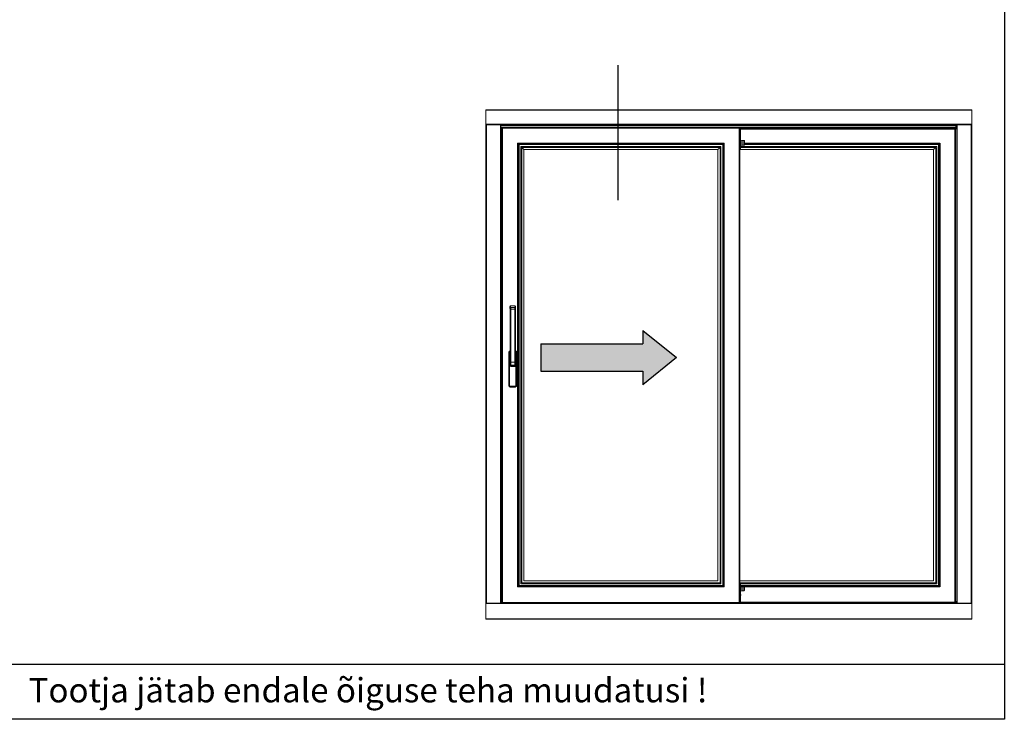
# Model space of a CAD drawing. Units: millimetres. Extents: x 363 to 3543, y 889 to 1765.
# Drawn here: x 1570 to 1715, y 1346 to 1449 of the extents above; entities that cross this region are included whole.
import ezdxf

# ---------------------------------------------------------------- set-up
doc = ezdxf.new("R2010")
doc.units = ezdxf.units.MM

msp = doc.modelspace()

# ---------------------------------------------------------------- hatches: boundary and pattern name
h = msp.add_hatch(color=7)
h.dxf.hatch_style = 1
h.paths.add_polyline_path([(1661.25, 1395.4), (1666.25, 1399.4), (1661.25, 1403.4), (1661.25, 1401.4), (1646.25, 1401.4), (1646.25, 1397.4), (1661.25, 1397.4)])

# ---------------------------------------------------------------- linework, layer by layer
for p, q in [((1714.51, 1756.83), (1714.51, 1346.14)), ((1657.58, 1442.46), (1657.58, 1422.58)), ((1661.25, 1403.4), (1661.25, 1401.4)), ((1661.25, 1403.4), (1666.25, 1399.4)), ((1646.25, 1401.4), (1646.25, 1397.4)), ((1646.25, 1401.4), (1661.25, 1401.4)), ((1666.25, 1399.4), (1661.25, 1395.4)), ((1646.25, 1397.4), (1661.25, 1397.4)), ((1661.25, 1397.4), (1661.25, 1395.4)), ((1567.18, 1354.27), (1714.51, 1354.27)), ((1714.51, 1346.14), (1428.08, 1346.14))]:
    msp.add_line(p, q)
at = {"linetype": 'Continuous', "lineweight": 0}
for p, q in [((1638.16, 1433.67), (1638.16, 1435.87)), ((1709.7, 1435.87), (1638.16, 1435.87)), ((1709.7, 1435.8), (1638.16, 1435.8)), ((1709.7, 1435.87), (1709.7, 1433.67)), ((1709.7, 1433.74), (1638.16, 1433.74)), ((1638.16, 1433.67), (1638.16, 1363.25)), ((1638.16, 1433.67), (1640.37, 1433.67)), ((1638.23, 1433.67), (1638.23, 1363.25)), ((1640.3, 1433.67), (1640.3, 1363.25)), ((1640.37, 1433.67), (1640.37, 1363.25)), ((1707.5, 1433.67), (1640.37, 1433.67)), ((1640.37, 1433.58), (1707.36, 1433.58)), ((1707.36, 1433.33), (1640.37, 1433.33)), ((1672.04, 1433.25), (1640.37, 1433.25)), ((1640.37, 1433.21), (1640.54, 1433.21)), ((1640.37, 1433.18), (1640.54, 1433.18)), ((1640.37, 1433.11), (1640.54, 1433.11)), ((1640.47, 1363.98), (1640.47, 1433.11)), ((1640.54, 1433.25), (1640.54, 1363.25)), ((1675.54, 1433.25), (1640.54, 1433.25)), ((1640.61, 1433.18), (1640.61, 1363.32)), ((1675.47, 1433.18), (1640.61, 1433.18)), ((1672.04, 1433.28), (1672.04, 1433.25)), ((1672.04, 1433.28), (1675.54, 1433.28)), ((1672.04, 1433.28), (1675.54, 1433.28)), ((1672.04, 1433.25), (1675.54, 1433.25)), ((1675.47, 1363.32), (1675.47, 1433.18)), ((1675.54, 1433.28), (1675.54, 1433.25)), ((1675.54, 1363.25), (1675.54, 1433.25)), ((1675.54, 1433.25), (1675.65, 1433.25)), ((1707.36, 1433.25), (1675.54, 1433.25)), ((1675.65, 1433.25), (1675.65, 1430.1)), ((1675.68, 1433.21), (1675.68, 1430.13)), ((1675.68, 1433.21), (1707.36, 1433.21)), ((1675.68, 1433.18), (1707.36, 1433.18)), ((1707.36, 1433), (1675.68, 1433)), ((1707.32, 1363.49), (1707.32, 1433)), ((1707.36, 1433), (1707.36, 1433.67)), ((1707.5, 1433.67), (1707.5, 1363.25)), ((1707.5, 1433.67), (1709.7, 1433.67)), ((1707.57, 1433.67), (1707.57, 1363.25)), ((1709.63, 1433.67), (1709.63, 1363.25)), ((1709.7, 1433.67), (1709.7, 1363.25)), ((1675.71, 1431.39), (1675.71, 1430.62)), ((1675.89, 1431.36), (1675.71, 1431.39)), ((1675.89, 1430.66), (1675.89, 1431.36)), ((1675.89, 1430.66), (1675.89, 1431.36)), ((1676.17, 1431.36), (1675.89, 1431.36)), ((1676.17, 1430.66), (1676.17, 1431.36)), ((1676.24, 1430.73), (1676.24, 1431.29)), ((1642.83, 1365.62), (1642.83, 1430.95)), ((1642.83, 1430.95), (1673.25, 1430.95)), ((1642.9, 1365.69), (1642.9, 1430.88)), ((1642.9, 1430.88), (1673.18, 1430.88)), ((1642.93, 1365.72), (1642.93, 1430.85)), ((1642.93, 1430.85), (1642.97, 1430.81)), ((1642.93, 1430.85), (1673.15, 1430.85)), ((1642.97, 1365.76), (1642.97, 1430.81)), ((1642.97, 1430.81), (1673.11, 1430.81)), ((1643.04, 1365.83), (1643.04, 1430.74)), ((1643.04, 1430.74), (1673.04, 1430.74)), ((1643.32, 1430.47), (1643.32, 1366.1)), ((1672.77, 1430.47), (1643.32, 1430.47)), ((1643.45, 1430.34), (1643.45, 1366.23)), ((1643.45, 1430.34), (1643.76, 1430.03)), ((1672.64, 1430.34), (1643.45, 1430.34)), ((1643.76, 1366.54), (1643.76, 1430.03)), ((1643.76, 1366.55), (1643.76, 1430.03)), ((1643.76, 1430.03), (1672.32, 1430.03)), ((1643.76, 1430.03), (1672.32, 1430.03)), ((1672.64, 1430.34), (1672.32, 1430.03)), ((1672.32, 1430.03), (1672.32, 1366.55)), ((1672.32, 1430.03), (1672.32, 1366.54)), ((1672.64, 1366.23), (1672.64, 1430.34)), ((1672.77, 1366.1), (1672.77, 1430.47)), ((1673.04, 1430.74), (1673.04, 1365.83)), ((1673.15, 1430.85), (1673.11, 1430.81)), ((1673.11, 1430.81), (1673.11, 1365.76)), ((1673.15, 1430.85), (1673.15, 1365.72)), ((1673.18, 1430.88), (1673.18, 1365.69)), ((1673.25, 1430.95), (1673.25, 1365.62)), ((1675.68, 1430.45), (1675.54, 1430.45)), ((1675.65, 1430.1), (1675.54, 1430.1)), ((1675.54, 1430.03), (1704.1, 1430.03)), ((1675.54, 1430.03), (1704.1, 1430.03)), ((1704.55, 1430.47), (1675.68, 1430.47)), ((1704.42, 1430.34), (1675.68, 1430.34)), ((1675.89, 1430.66), (1675.71, 1430.62)), ((1676.17, 1430.66), (1675.89, 1430.66)), ((1676.24, 1430.81), (1704.89, 1430.81)), ((1676.24, 1430.74), (1704.82, 1430.74)), ((1704.42, 1430.34), (1704.1, 1430.03)), ((1704.1, 1430.03), (1704.1, 1366.55)), ((1704.1, 1430.03), (1704.1, 1366.54)), ((1704.42, 1366.23), (1704.42, 1430.34)), ((1704.55, 1366.1), (1704.55, 1430.47)), ((1704.82, 1430.74), (1704.82, 1365.83)), ((1704.89, 1430.81), (1704.89, 1365.76)), ((1641.71, 1406.66), (1641.71, 1406.93)), ((1641.71, 1406.66), (1641.71, 1406.93)), ((1641.71, 1406.93), (1641.74, 1406.72)), ((1641.71, 1406.93), (1641.71, 1406.93)), ((1641.71, 1406.66), (1641.71, 1406.66)), ((1641.71, 1406.65), (1641.72, 1406.58)), ((1641.72, 1406.58), (1641.72, 1406.58)), ((1641.72, 1406.58), (1641.72, 1406.57)), ((1641.72, 1406.57), (1641.72, 1406.56)), ((1641.72, 1406.56), (1641.72, 1406.55)), ((1641.72, 1406.55), (1641.73, 1406.53)), ((1641.73, 1406.53), (1641.73, 1406.52)), ((1641.73, 1406.52), (1641.73, 1406.5)), ((1641.73, 1406.5), (1641.73, 1406.48)), ((1641.73, 1406.48), (1641.73, 1406.46)), ((1641.75, 1406.52), (1642.48, 1406.52)), ((1641.75, 1406.52), (1641.75, 1398.71)), ((1642.45, 1407), (1641.78, 1407)), ((1641.78, 1407), (1641.78, 1406.99)), ((1641.78, 1406.99), (1641.81, 1406.79)), ((1642.45, 1406.99), (1641.78, 1406.99)), ((1641.81, 1406.79), (1642.42, 1406.79)), ((1641.82, 1406.52), (1641.82, 1398.71)), ((1642.41, 1398.71), (1642.41, 1406.52)), ((1642.42, 1406.79), (1642.45, 1406.99)), ((1642.45, 1406.99), (1642.45, 1407)), ((1642.48, 1398.71), (1642.48, 1406.52)), ((1642.49, 1406.72), (1642.52, 1406.93)), ((1642.51, 1406.58), (1642.52, 1406.65)), ((1642.51, 1406.57), (1642.51, 1406.58)), ((1642.51, 1406.58), (1642.51, 1406.58)), ((1642.51, 1406.56), (1642.51, 1406.57)), ((1642.51, 1406.55), (1642.51, 1406.56)), ((1642.51, 1406.53), (1642.51, 1406.55)), ((1642.51, 1406.52), (1642.51, 1406.53)), ((1642.51, 1406.5), (1642.51, 1406.52)), ((1642.51, 1406.48), (1642.51, 1406.5)), ((1642.51, 1406.46), (1642.51, 1406.48)), ((1642.52, 1406.93), (1642.52, 1406.93)), ((1642.52, 1406.93), (1642.52, 1406.66)), ((1642.52, 1406.93), (1642.52, 1406.66)), ((1642.52, 1406.66), (1642.52, 1406.66)), ((1641.73, 1406.46), (1641.73, 1406.44)), ((1641.73, 1406.44), (1641.73, 1406.41)), ((1641.73, 1406.41), (1641.73, 1406.39)), ((1641.73, 1406.39), (1641.73, 1406.36)), ((1641.73, 1406.36), (1641.73, 1406.33)), ((1641.73, 1406.33), (1641.73, 1406.3)), ((1641.73, 1406.3), (1641.73, 1406.27)), ((1641.73, 1406.27), (1641.73, 1406.24)), ((1641.73, 1406.24), (1641.73, 1406.21)), ((1641.73, 1406.21), (1641.73, 1406.17)), ((1641.73, 1406.17), (1641.73, 1406.14)), ((1641.73, 1406.14), (1641.73, 1406.11)), ((1641.73, 1406.11), (1641.73, 1399.54)), ((1641.73, 1406.08), (1641.73, 1406.08)), ((1641.73, 1406.08), (1641.73, 1399.54)), ((1642.5, 1406.44), (1642.51, 1406.46)), ((1642.5, 1406.41), (1642.5, 1406.44)), ((1642.5, 1406.39), (1642.5, 1406.41)), ((1642.5, 1406.36), (1642.5, 1406.39)), ((1642.5, 1406.33), (1642.5, 1406.36)), ((1642.5, 1406.3), (1642.5, 1406.33)), ((1642.5, 1406.27), (1642.5, 1406.3)), ((1642.5, 1406.24), (1642.5, 1406.27)), ((1642.5, 1406.21), (1642.5, 1406.24)), ((1642.5, 1406.17), (1642.5, 1406.21)), ((1642.5, 1406.14), (1642.5, 1406.17)), ((1642.5, 1406.11), (1642.5, 1406.14)), ((1642.5, 1406.08), (1642.5, 1406.11)), ((1642.5, 1406.08), (1642.5, 1406.08)), ((1642.5, 1399.54), (1642.5, 1406.08)), ((1642.5, 1399.53), (1642.5, 1406.08)), ((1641.53, 1400.17), (1641.53, 1395.27)), ((1641.65, 1400.17), (1641.53, 1400.17)), ((1641.65, 1400.17), (1641.65, 1395.27)), ((1641.73, 1399.5), (1641.73, 1399.47)), ((1641.73, 1399.47), (1641.73, 1399.44)), ((1641.73, 1399.44), (1641.73, 1399.41)), ((1641.73, 1399.41), (1641.73, 1399.38)), ((1641.73, 1399.38), (1641.73, 1399.36)), ((1641.73, 1399.36), (1641.73, 1399.33)), ((1641.73, 1399.33), (1641.73, 1399.31)), ((1641.73, 1399.31), (1641.73, 1399.28)), ((1641.73, 1399.28), (1641.73, 1399.26)), ((1641.73, 1399.26), (1641.73, 1399.24)), ((1641.73, 1399.24), (1641.73, 1399.22)), ((1641.73, 1399.54), (1641.73, 1399.5)), ((1641.73, 1399.54), (1641.73, 1399.54)), ((1642.5, 1399.54), (1642.5, 1399.54)), ((1642.5, 1399.49), (1642.5, 1399.53)), ((1642.5, 1399.46), (1642.5, 1399.49)), ((1642.5, 1399.43), (1642.5, 1399.46)), ((1642.5, 1399.39), (1642.5, 1399.43)), ((1642.5, 1399.36), (1642.5, 1399.39)), ((1642.5, 1399.33), (1642.5, 1399.36)), ((1642.5, 1399.31), (1642.5, 1399.33)), ((1642.5, 1399.28), (1642.5, 1399.31)), ((1642.5, 1399.26), (1642.5, 1399.28)), ((1642.5, 1399.24), (1642.5, 1399.26)), ((1642.5, 1399.21), (1642.5, 1399.24)), ((1642.58, 1395.27), (1642.58, 1400.17)), ((1642.58, 1400.17), (1642.7, 1400.17)), ((1642.7, 1395.27), (1642.7, 1400.17)), ((1641.67, 1398.96), (1641.67, 1398.23)), ((1641.67, 1398.24), (1641.67, 1398.95)), ((1641.68, 1398.95), (1641.67, 1398.95)), ((1641.68, 1398.24), (1641.67, 1398.24)), ((1641.72, 1399.05), (1641.68, 1398.96)), ((1641.68, 1398.96), (1641.68, 1398.23)), ((1641.74, 1398.36), (1641.68, 1398.23)), ((1641.72, 1399.07), (1641.69, 1398.99)), ((1641.72, 1399.11), (1641.72, 1399.1)), ((1641.72, 1399.1), (1641.72, 1399.1)), ((1641.72, 1399.1), (1641.72, 1399.09)), ((1641.72, 1399.09), (1641.72, 1399.09)), ((1641.72, 1399.09), (1641.72, 1399.09)), ((1641.72, 1399.09), (1641.72, 1399.08)), ((1641.72, 1399.08), (1641.72, 1399.08)), ((1641.72, 1399.08), (1641.72, 1399.08)), ((1641.72, 1399.08), (1641.72, 1399.08)), ((1641.72, 1399.08), (1641.72, 1399.07)), ((1641.72, 1399.07), (1641.72, 1399.07)), ((1641.72, 1399.07), (1641.72, 1399.07)), ((1641.72, 1399.07), (1641.72, 1399.07)), ((1641.72, 1399.07), (1641.72, 1399.07)), ((1641.73, 1399.22), (1641.73, 1399.2)), ((1641.73, 1399.2), (1641.73, 1399.19)), ((1641.73, 1399.19), (1641.73, 1399.17)), ((1641.73, 1399.17), (1641.73, 1399.15)), ((1641.73, 1399.15), (1641.73, 1399.14)), ((1641.73, 1399.14), (1641.73, 1399.13)), ((1641.73, 1399.13), (1641.73, 1399.12)), ((1641.73, 1399.12), (1641.72, 1399.11)), ((1641.75, 1398.71), (1642.48, 1398.71)), ((1641.81, 1398.29), (1641.75, 1398.16)), ((1642.49, 1398.16), (1641.75, 1398.16)), ((1641.81, 1398.29), (1642.43, 1398.29)), ((1641.83, 1398.1), (1641.83, 1398.08)), ((1642.4, 1398.1), (1641.83, 1398.1)), ((1641.83, 1398.08), (1642.41, 1398.08)), ((1642.4, 1398.08), (1641.83, 1398.08)), ((1642.4, 1398.1), (1642.4, 1398.08)), ((1642.49, 1398.16), (1642.43, 1398.29)), ((1642.51, 1399.2), (1642.5, 1399.21)), ((1642.55, 1398.23), (1642.5, 1398.36)), ((1642.51, 1399.18), (1642.51, 1399.2)), ((1642.51, 1399.16), (1642.51, 1399.18)), ((1642.51, 1399.15), (1642.51, 1399.16)), ((1642.51, 1399.13), (1642.51, 1399.15)), ((1642.51, 1399.12), (1642.51, 1399.13)), ((1642.51, 1399.11), (1642.51, 1399.12)), ((1642.51, 1399.1), (1642.51, 1399.11)), ((1642.51, 1399.09), (1642.51, 1399.1)), ((1642.51, 1399.1), (1642.51, 1399.1)), ((1642.51, 1399.08), (1642.51, 1399.09)), ((1642.51, 1399.09), (1642.51, 1399.09)), ((1642.51, 1399.09), (1642.51, 1399.09)), ((1642.51, 1399.07), (1642.51, 1399.08)), ((1642.51, 1399.08), (1642.51, 1399.08)), ((1642.51, 1399.08), (1642.51, 1399.08)), ((1642.51, 1399.08), (1642.51, 1399.08)), ((1642.55, 1398.99), (1642.51, 1399.07)), ((1642.51, 1399.07), (1642.51, 1399.07)), ((1642.51, 1399.07), (1642.51, 1399.07)), ((1642.51, 1399.07), (1642.51, 1399.07)), ((1642.51, 1399.07), (1642.51, 1399.07)), ((1642.51, 1399.07), (1642.51, 1399.07)), ((1642.51, 1399.07), (1642.51, 1399.07)), ((1642.51, 1399.07), (1642.51, 1399.07)), ((1642.55, 1398.96), (1642.52, 1399.05)), ((1642.55, 1398.96), (1642.55, 1398.23)), ((1642.55, 1398.95), (1642.56, 1398.95)), ((1642.55, 1398.24), (1642.56, 1398.24)), ((1642.56, 1398.95), (1642.56, 1398.24)), ((1642.57, 1398.23), (1642.57, 1398.96)), ((1641.65, 1395.27), (1641.53, 1395.27)), ((1641.74, 1395.18), (1641.74, 1395.06)), ((1641.74, 1395.18), (1642.49, 1395.18)), ((1641.74, 1395.06), (1642.49, 1395.06)), ((1642.49, 1395.18), (1642.49, 1395.06)), ((1642.58, 1395.27), (1642.7, 1395.27)), ((1643.32, 1366.1), (1672.77, 1366.1)), ((1643.45, 1366.23), (1672.64, 1366.23)), ((1672.32, 1366.55), (1643.76, 1366.55)), ((1672.32, 1366.54), (1643.76, 1366.54)), ((1704.1, 1366.55), (1675.54, 1366.55)), ((1704.1, 1366.54), (1675.54, 1366.54)), ((1675.54, 1366.23), (1704.42, 1366.23)), ((1675.65, 1366.19), (1675.54, 1366.19)), ((1675.54, 1366.1), (1704.55, 1366.1)), ((1675.65, 1366.19), (1675.65, 1363.52)), ((1675.68, 1366.15), (1675.68, 1363.32)), ((1673.25, 1365.62), (1642.83, 1365.62)), ((1673.18, 1365.69), (1642.9, 1365.69)), ((1673.15, 1365.72), (1642.93, 1365.72)), ((1673.11, 1365.76), (1642.97, 1365.76)), ((1673.04, 1365.83), (1643.04, 1365.83)), ((1675.68, 1365.84), (1675.54, 1365.84)), ((1704.82, 1365.83), (1675.54, 1365.83)), ((1704.89, 1365.76), (1675.54, 1365.76)), ((1675.69, 1364.52), (1675.68, 1364.52)), ((1675.69, 1364.35), (1675.69, 1364.52)), ((1675.71, 1365.8), (1675.89, 1365.77)), ((1675.71, 1365.8), (1675.71, 1365.03)), ((1675.71, 1365.03), (1675.89, 1365.07)), ((1675.89, 1365.77), (1675.89, 1365.07)), ((1676.17, 1365.77), (1675.89, 1365.77)), ((1675.89, 1365.07), (1675.89, 1365.77)), ((1676.17, 1365.07), (1675.89, 1365.07)), ((1676.17, 1365.07), (1676.17, 1365.77)), ((1676.24, 1365.14), (1676.24, 1365.7)), ((1638.16, 1363.25), (1640.37, 1363.25)), ((1638.16, 1363.21), (1638.16, 1363.22)), ((1638.18, 1363.22), (1638.16, 1363.22)), ((1638.16, 1363.21), (1638.16, 1360.94)), ((1638.16, 1363.21), (1638.19, 1363.21)), ((1638.16, 1363.18), (1709.7, 1363.18)), ((1638.18, 1363.21), (1638.18, 1363.25)), ((1640.34, 1363.21), (1638.19, 1363.21)), ((1638.25, 1363.21), (1638.25, 1363.25)), ((1640.28, 1363.21), (1640.28, 1363.25)), ((1640.34, 1363.21), (1707.52, 1363.21)), ((1640.35, 1363.21), (1640.35, 1363.25)), ((1640.37, 1363.22), (1640.35, 1363.22)), ((1640.37, 1363.98), (1640.54, 1363.98)), ((1640.37, 1363.98), (1640.54, 1363.98)), ((1640.37, 1363.21), (1640.37, 1363.25)), ((1640.47, 1363.98), (1640.47, 1363.21)), ((1640.54, 1363.25), (1675.54, 1363.25)), ((1640.61, 1363.32), (1675.47, 1363.32)), ((1640.67, 1363.25), (1640.67, 1363.21)), ((1640.69, 1363.25), (1640.69, 1363.21)), ((1640.82, 1363.25), (1640.82, 1363.21)), ((1675.65, 1363.52), (1675.54, 1363.52)), ((1675.54, 1363.21), (1675.54, 1363.25)), ((1675.58, 1363.21), (1675.68, 1363.32)), ((1675.61, 1363.25), (1707.5, 1363.25)), ((1675.66, 1363.3), (1707.5, 1363.3)), ((1675.69, 1364.35), (1675.68, 1364.35)), ((1675.68, 1363.39), (1707.5, 1363.39)), ((1707.32, 1363.49), (1707.5, 1363.49)), ((1707.5, 1363.25), (1707.5, 1363.21)), ((1707.5, 1363.25), (1709.7, 1363.25)), ((1707.51, 1363.22), (1707.5, 1363.22)), ((1707.51, 1363.21), (1707.51, 1363.25)), ((1709.68, 1363.21), (1707.52, 1363.21)), ((1707.58, 1363.21), (1707.58, 1363.25)), ((1709.61, 1363.21), (1709.61, 1363.25)), ((1709.68, 1363.21), (1709.68, 1363.25)), ((1709.7, 1363.22), (1709.68, 1363.22)), ((1709.68, 1363.21), (1709.7, 1363.21)), ((1709.7, 1363.21), (1709.7, 1363.22)), ((1709.7, 1363.21), (1709.7, 1360.94)), ((1638.16, 1360.94), (1709.7, 1360.94)), ((1638.16, 1360.94), (1638.16, 1360.87)), ((1638.16, 1360.9), (1709.7, 1360.9)), ((1638.16, 1360.87), (1709.7, 1360.87)), ((1709.7, 1360.94), (1709.7, 1360.87))]:
    msp.add_line(p, q, dxfattribs=at)
at = {"linetype": 'Continuous'}
for p, q in [((1707.25, 1363.39), (1707.25, 1433)), ((1707.32, 1363.39), (1707.32, 1433)), ((1676.24, 1430.95), (1705.03, 1430.95)), ((1676.24, 1430.88), (1704.96, 1430.88)), ((1676.24, 1430.85), (1704.93, 1430.85)), ((1704.93, 1430.85), (1704.89, 1430.81)), ((1704.93, 1430.85), (1704.93, 1365.72)), ((1704.96, 1430.88), (1704.96, 1365.69)), ((1705.03, 1430.95), (1705.03, 1365.62)), ((1704.93, 1365.72), (1675.54, 1365.72)), ((1704.96, 1365.69), (1675.54, 1365.69)), ((1705.03, 1365.62), (1675.54, 1365.62))]:
    msp.add_line(p, q, dxfattribs=at)
at = {"linetype": 'Continuous', "lineweight": 0}
for centre, radius, start, end in [((1675.65, 1433.21), 0.035, 0, 90), ((1675.72, 1431.42), 0.035, 180, 260), ((1676.17, 1431.29), 0.07, 0, 90), ((1675.65, 1430.13), 0.035, 270, 0), ((1675.72, 1430.59), 0.035, 100, 180), ((1676.17, 1430.73), 0.07, 270, 0), ((1641.74, 1400.17), 0.21, 91.6408, 180), ((1641.74, 1400.17), 0.0875, 93.9418, 180), ((1642.49, 1400.17), 0.21, 0, 88.3592), ((1642.49, 1400.17), 0.0875, 0, 86.0581), ((1641.83, 1398.96), 0.158, 130.8366, 180), ((1641.83, 1398.95), 0.158, 138.9883, 180), ((1641.83, 1398.24), 0.158, 180, 270), ((1641.83, 1398.23), 0.158, 180, 270), ((1641.83, 1398.24), 0.145, 206.2056, 270), ((1642.4, 1398.24), 0.158, 270, 0), ((1642.4, 1398.24), 0.145, 270, 333.7944), ((1642.41, 1398.23), 0.158, 270, 0), ((1642.41, 1398.96), 0.158, 0, 49.163), ((1642.4, 1398.95), 0.158, 0, 41.0117), ((1641.74, 1395.27), 0.21, 180, 270), ((1641.74, 1395.27), 0.0875, 180, 270), ((1642.49, 1395.27), 0.21, 270, 0), ((1642.49, 1395.27), 0.0875, 270, 0), ((1675.65, 1366.15), 0.035, 0, 90), ((1675.72, 1365.83), 0.035, 196, 260), ((1675.72, 1365), 0.035, 100, 180), ((1676.17, 1365.7), 0.07, 0, 90), ((1676.17, 1365.14), 0.07, 270, 0)]:
    msp.add_arc(centre, radius, start, end, dxfattribs=at)
for points, start_tangent, end_tangent in [([(1640.54, 1433.25), (1640.55, 1433.24), (1640.55, 1433.24), (1640.56, 1433.23), (1640.56, 1433.23), (1640.56, 1433.22), (1640.57, 1433.22), (1640.57, 1433.22), (1640.58, 1433.21), (1640.58, 1433.21), (1640.58, 1433.21), (1640.59, 1433.2), (1640.59, 1433.2), (1640.6, 1433.19), (1640.6, 1433.19), (1640.6, 1433.18), (1640.61, 1433.18), (1640.61, 1433.18)], (0.707107, -0.707107), (0.707107, -0.707107)), ([(1675.54, 1433.25), (1675.54, 1433.24), (1675.53, 1433.24), (1675.53, 1433.23), (1675.52, 1433.23), (1675.52, 1433.22), (1675.52, 1433.22), (1675.51, 1433.22), (1675.51, 1433.21), (1675.51, 1433.21), (1675.5, 1433.21), (1675.5, 1433.2), (1675.49, 1433.2), (1675.49, 1433.19), (1675.48, 1433.19), (1675.48, 1433.18), (1675.48, 1433.18), (1675.47, 1433.18)], (-0.707107, -0.707107), (-0.707107, -0.707107)), ([(1642.9, 1430.88), (1642.9, 1430.89), (1642.9, 1430.89), (1642.89, 1430.9), (1642.89, 1430.9), (1642.88, 1430.91), (1642.88, 1430.91), (1642.88, 1430.91), (1642.87, 1430.92), (1642.87, 1430.92), (1642.86, 1430.92), (1642.86, 1430.93), (1642.86, 1430.93), (1642.85, 1430.94), (1642.85, 1430.94), (1642.84, 1430.95), (1642.84, 1430.95), (1642.83, 1430.95)], (-0.707107, 0.707107), (-0.707107, 0.707107)), ([(1642.93, 1430.85), (1642.93, 1430.86), (1642.92, 1430.87), (1642.92, 1430.87), (1642.91, 1430.87), (1642.91, 1430.88), (1642.9, 1430.88)], (-0.707107, 0.707107), (-0.707107, 0.707107)), ([(1642.97, 1430.81), (1642.98, 1430.81), (1642.98, 1430.8), (1642.99, 1430.8), (1642.99, 1430.8), (1643, 1430.79), (1643.01, 1430.78), (1643.02, 1430.77), (1643.02, 1430.76), (1643.03, 1430.75), (1643.04, 1430.74)], (0.707107, -0.707107), (0.709537, -0.704668)), ([(1643.45, 1430.34), (1643.44, 1430.34), (1643.44, 1430.35), (1643.43, 1430.36), (1643.42, 1430.37), (1643.41, 1430.38), (1643.4, 1430.39), (1643.39, 1430.4), (1643.38, 1430.41), (1643.37, 1430.42), (1643.36, 1430.43), (1643.35, 1430.44), (1643.34, 1430.45), (1643.33, 1430.46), (1643.32, 1430.47)], (-0.707107, 0.707107), (-0.707107, 0.707107)), ([(1672.64, 1430.34), (1672.64, 1430.34), (1672.65, 1430.35), (1672.66, 1430.36), (1672.66, 1430.37), (1672.67, 1430.38), (1672.68, 1430.39), (1672.69, 1430.4), (1672.7, 1430.41), (1672.71, 1430.42), (1672.72, 1430.43), (1672.73, 1430.44), (1672.75, 1430.45), (1672.76, 1430.46), (1672.77, 1430.47)], (0.707107, 0.707107), (0.707107, 0.707107)), ([(1673.11, 1430.81), (1673.11, 1430.81), (1673.1, 1430.8), (1673.1, 1430.8), (1673.09, 1430.8), (1673.09, 1430.79), (1673.08, 1430.78), (1673.07, 1430.77), (1673.06, 1430.76), (1673.05, 1430.75), (1673.04, 1430.74)], (-0.707107, -0.707107), (-0.704668, -0.709537)), ([(1673.15, 1430.85), (1673.16, 1430.86), (1673.16, 1430.87), (1673.17, 1430.87), (1673.17, 1430.87), (1673.17, 1430.88), (1673.18, 1430.88)], (0.707107, 0.707107), (0.707107, 0.707107)), ([(1673.18, 1430.88), (1673.18, 1430.89), (1673.19, 1430.89), (1673.19, 1430.9), (1673.2, 1430.9), (1673.2, 1430.91), (1673.21, 1430.91), (1673.21, 1430.91), (1673.21, 1430.92), (1673.22, 1430.92), (1673.22, 1430.92), (1673.22, 1430.93), (1673.23, 1430.93), (1673.23, 1430.94), (1673.24, 1430.94), (1673.24, 1430.95), (1673.25, 1430.95), (1673.25, 1430.95)], (0.707107, 0.707107), (0.707107, 0.707107)), ([(1704.42, 1430.34), (1704.42, 1430.34), (1704.43, 1430.35), (1704.44, 1430.36), (1704.44, 1430.37), (1704.45, 1430.38), (1704.46, 1430.39), (1704.47, 1430.4), (1704.48, 1430.41), (1704.49, 1430.42), (1704.5, 1430.43), (1704.51, 1430.44), (1704.53, 1430.45), (1704.54, 1430.46), (1704.55, 1430.47)], (0.707107, 0.707107), (0.707107, 0.707107)), ([(1704.89, 1430.81), (1704.89, 1430.81), (1704.88, 1430.8), (1704.88, 1430.8), (1704.87, 1430.8), (1704.87, 1430.79), (1704.86, 1430.78), (1704.85, 1430.77), (1704.84, 1430.76), (1704.83, 1430.75), (1704.82, 1430.74)], (-0.707107, -0.707107), (-0.704668, -0.709537)), ([(1641.71, 1406.93), (1641.72, 1406.94), (1641.72, 1406.95), (1641.73, 1406.97), (1641.73, 1406.98), (1641.75, 1406.98), (1641.76, 1406.99), (1641.77, 1406.99), (1641.78, 1407)], (0.010308, 0.999947), (0.997108, 0.075993)), ([(1641.78, 1406.99), (1641.77, 1406.99), (1641.76, 1406.99), (1641.75, 1406.98), (1641.73, 1406.97), (1641.73, 1406.96), (1641.72, 1406.95), (1641.72, 1406.94), (1641.71, 1406.93)], (-0.994612, -0.103667), (-0.110864, -0.993836)), ([(1641.71, 1406.93), (1641.71, 1406.93)], (-0.110864, -0.993836), (-0.021317, -0.999773)), ([(1641.71, 1406.93), (1641.71, 1406.93)], (-0.021317, -0.999773), (-0.01029, -0.999947)), ([(1641.71, 1406.65), (1641.71, 1406.66), (1641.71, 1406.66)], (-0.097188, 0.995266), (0.139871, 0.99017)), ([(1641.71, 1406.66), (1641.71, 1406.66)], (0.139871, 0.99017), (0.180562, 0.983564)), ([(1641.71, 1406.66), (1641.71, 1406.65)], (-0.010992, -0.99994), (0.133053, -0.991109)), ([(1641.71, 1406.66), (1641.71, 1406.65)], (0.133179, -0.991092), (0.133217, -0.991087)), ([(1641.71, 1406.65), (1641.71, 1406.65)], (-0.133179, 0.991092), (-0.097188, 0.995266)), ([(1641.71, 1406.65), (1641.71, 1406.65)], (0.133217, -0.991087), (0.133225, -0.991086)), ([(1641.71, 1406.65), (1641.71, 1406.64), (1641.72, 1406.61), (1641.72, 1406.59)], (0.133225, -0.991086), (0.133452, -0.991055)), ([(1641.72, 1406.59), (1641.72, 1406.58)], (-0.010971, -0.99994), (0.133362, -0.991067)), ([(1641.72, 1406.59), (1641.72, 1406.58)], (0.133446, -0.991056), (0.108535, -0.994093)), ([(1641.72, 1406.58), (1641.72, 1406.58)], (0.108535, -0.994093), (0.10721, -0.994236)), ([(1641.72, 1406.58), (1641.72, 1406.57), (1641.72, 1406.55), (1641.73, 1406.51), (1641.73, 1406.47), (1641.73, 1406.42), (1641.73, 1406.37), (1641.73, 1406.32), (1641.73, 1406.26), (1641.73, 1406.2), (1641.73, 1406.14), (1641.73, 1406.08)], (0.10721, -0.994236), (-0.000001, -1)), ([(1641.81, 1406.79), (1641.8, 1406.79), (1641.78, 1406.78), (1641.77, 1406.77), (1641.76, 1406.76), (1641.75, 1406.75), (1641.75, 1406.73), (1641.74, 1406.72)], (-0.999954, -0.009615), (-0.01029, -0.999947)), ([(1641.74, 1406.72), (1641.75, 1406.71), (1641.75, 1406.7), (1641.75, 1406.68), (1641.75, 1406.66), (1641.75, 1406.63), (1641.75, 1406.61), (1641.75, 1406.58), (1641.75, 1406.55), (1641.75, 1406.52)], (0.142054, -0.989859), (0.000002, -1)), ([(1641.78, 1407), (1641.78, 1407)], (0.997108, 0.075993), (1, 0.000117)), ([(1641.78, 1406.99), (1641.78, 1406.99)], (-0.999954, -0.009615), (-0.994612, -0.103667)), ([(1641.81, 1406.79), (1641.82, 1406.77), (1641.82, 1406.76), (1641.82, 1406.73), (1641.82, 1406.7), (1641.82, 1406.67), (1641.82, 1406.64), (1641.82, 1406.6), (1641.82, 1406.56), (1641.82, 1406.52)], (0.107018, -0.994257), (0.000002, -1)), ([(1642.41, 1406.52), (1642.41, 1406.56), (1642.42, 1406.6), (1642.42, 1406.64), (1642.42, 1406.67), (1642.42, 1406.7), (1642.42, 1406.73), (1642.42, 1406.76), (1642.42, 1406.77), (1642.42, 1406.79)], (0.000002, 1), (0.107018, 0.994257)), ([(1642.42, 1406.79), (1642.44, 1406.79), (1642.45, 1406.78), (1642.46, 1406.77), (1642.48, 1406.76), (1642.48, 1406.75), (1642.49, 1406.73), (1642.49, 1406.72)], (0.999954, -0.009615), (0.01029, -0.999947)), ([(1642.46, 1407), (1642.45, 1407)], (-0.997245, 0.07418), (-1, -0.00001)), ([(1642.45, 1406.99), (1642.46, 1406.99)], (0.999954, -0.009615), (0.994606, -0.103725)), ([(1642.52, 1406.93), (1642.52, 1406.94), (1642.51, 1406.95), (1642.51, 1406.97), (1642.5, 1406.98), (1642.49, 1406.98), (1642.48, 1406.99), (1642.46, 1406.99), (1642.46, 1407)], (-0.010305, 0.999947), (-0.997245, 0.07418)), ([(1642.46, 1406.99), (1642.46, 1406.99), (1642.48, 1406.99), (1642.49, 1406.98), (1642.5, 1406.97), (1642.51, 1406.96), (1642.51, 1406.95), (1642.52, 1406.94), (1642.52, 1406.93)], (0.994606, -0.103725), (0.110359, -0.993892)), ([(1642.48, 1406.52), (1642.48, 1406.55), (1642.49, 1406.58), (1642.49, 1406.61), (1642.49, 1406.63), (1642.49, 1406.66), (1642.49, 1406.68), (1642.49, 1406.7), (1642.49, 1406.71), (1642.49, 1406.72)], (0.000002, 1), (0.142054, 0.989859)), ([(1642.5, 1406.08), (1642.5, 1406.14), (1642.5, 1406.2), (1642.5, 1406.26), (1642.5, 1406.32), (1642.5, 1406.37), (1642.5, 1406.42), (1642.51, 1406.47), (1642.51, 1406.51), (1642.51, 1406.55), (1642.51, 1406.57), (1642.51, 1406.58)], (-0.000001, 1), (0.107213, 0.994236)), ([(1642.51, 1406.59), (1642.52, 1406.61), (1642.52, 1406.64), (1642.52, 1406.65)], (0.133452, 0.991055), (0.133225, 0.991086)), ([(1642.51, 1406.59), (1642.51, 1406.58)], (0.010971, -0.99994), (-0.133362, -0.991067)), ([(1642.51, 1406.58), (1642.51, 1406.59)], (0.108504, 0.994096), (0.133446, 0.991056)), ([(1642.51, 1406.58), (1642.51, 1406.58)], (0.107213, 0.994236), (0.108504, 0.994096)), ([(1642.52, 1406.93), (1642.52, 1406.93)], (0.110359, -0.993892), (0.021317, -0.999773)), ([(1642.52, 1406.93), (1642.52, 1406.93)], (0.021317, -0.999773), (0.01029, -0.999947)), ([(1642.52, 1406.66), (1642.52, 1406.66)], (0.010305, -0.999947), (-0.000072, -1)), ([(1642.52, 1406.66), (1642.52, 1406.65)], (-0.000072, -1), (-0.090797, -0.995869)), ([(1642.52, 1406.66), (1642.52, 1406.65)], (0.011221, -0.999937), (-0.133072, -0.991106)), ([(1642.52, 1406.65), (1642.52, 1406.66)], (0.133217, 0.991087), (0.133179, 0.991092)), ([(1642.52, 1406.65), (1642.52, 1406.65)], (-0.090797, -0.995869), (-0.13301, -0.991115)), ([(1642.52, 1406.65), (1642.52, 1406.65)], (0.133225, 0.991086), (0.133217, 0.991087)), ([(1641.73, 1399.54), (1641.73, 1399.48), (1641.73, 1399.42), (1641.73, 1399.36), (1641.73, 1399.31), (1641.73, 1399.25), (1641.73, 1399.21), (1641.73, 1399.16), (1641.73, 1399.13), (1641.72, 1399.1), (1641.72, 1399.08)], (0.000003, -1), (-0.106237, -0.994341)), ([(1642.51, 1399.08), (1642.51, 1399.1), (1642.51, 1399.13), (1642.51, 1399.16), (1642.5, 1399.21), (1642.5, 1399.25), (1642.5, 1399.31), (1642.5, 1399.36), (1642.5, 1399.42), (1642.5, 1399.48), (1642.5, 1399.54)], (-0.106237, 0.994341), (0.000003, 1)), ([(1641.68, 1398.96), (1641.68, 1398.98), (1641.69, 1398.99), (1641.69, 1398.99)], (0, 1), (0.402464, 0.915436)), ([(1641.75, 1398.16), (1641.74, 1398.16), (1641.72, 1398.16), (1641.71, 1398.17), (1641.7, 1398.18), (1641.69, 1398.19), (1641.69, 1398.2), (1641.68, 1398.21), (1641.68, 1398.23)], (-1, 0), (0, 1)), ([(1641.72, 1399.08), (1641.72, 1399.07)], (-0.106237, -0.994341), (-0.113851, -0.993498)), ([(1641.72, 1399.07), (1641.72, 1399.06), (1641.72, 1399.05)], (-0.113851, -0.993498), (-0.402364, -0.91548)), ([(1641.72, 1399.05), (1641.72, 1399.07), (1641.72, 1399.07)], (-0.00336, 0.999994), (0.301688, 0.953407)), ([(1641.75, 1398.71), (1641.75, 1398.66), (1641.75, 1398.62), (1641.75, 1398.57), (1641.75, 1398.53), (1641.75, 1398.49), (1641.75, 1398.46), (1641.74, 1398.43), (1641.74, 1398.4), (1641.74, 1398.38), (1641.74, 1398.37), (1641.74, 1398.36)], (-0.000001, -1), (-0.402301, -0.915508)), ([(1641.81, 1398.29), (1641.79, 1398.29), (1641.78, 1398.3), (1641.76, 1398.31), (1641.75, 1398.32), (1641.74, 1398.33), (1641.74, 1398.34), (1641.74, 1398.36)], (-0.999994, 0.003339), (-0.00336, 0.999994)), ([(1641.82, 1398.71), (1641.82, 1398.65), (1641.82, 1398.6), (1641.82, 1398.54), (1641.82, 1398.49), (1641.82, 1398.45), (1641.82, 1398.4), (1641.81, 1398.37), (1641.81, 1398.34), (1641.81, 1398.32), (1641.81, 1398.3), (1641.81, 1398.29)], (-0.000001, -1), (-0.343918, -0.939)), ([(1642.43, 1398.29), (1642.43, 1398.3), (1642.42, 1398.32), (1642.42, 1398.34), (1642.42, 1398.37), (1642.42, 1398.4), (1642.42, 1398.45), (1642.42, 1398.49), (1642.42, 1398.54), (1642.42, 1398.6), (1642.41, 1398.65), (1642.41, 1398.71)], (-0.343918, 0.939), (-0.000001, 1)), ([(1642.43, 1398.29), (1642.44, 1398.29), (1642.46, 1398.3), (1642.47, 1398.31), (1642.48, 1398.32), (1642.49, 1398.33), (1642.5, 1398.34), (1642.5, 1398.36)], (0.999994, 0.003339), (0.00336, 0.999994)), ([(1642.5, 1398.36), (1642.5, 1398.37), (1642.49, 1398.38), (1642.49, 1398.4), (1642.49, 1398.43), (1642.49, 1398.46), (1642.49, 1398.49), (1642.49, 1398.53), (1642.49, 1398.57), (1642.49, 1398.62), (1642.48, 1398.66), (1642.48, 1398.71)], (-0.402301, 0.915508), (-0.000001, 1)), ([(1642.55, 1398.23), (1642.55, 1398.21), (1642.55, 1398.2), (1642.54, 1398.19), (1642.53, 1398.18), (1642.52, 1398.17), (1642.51, 1398.16), (1642.5, 1398.16), (1642.49, 1398.16)], (0, -1), (-1, 0)), ([(1642.51, 1399.07), (1642.51, 1399.08)], (-0.113851, 0.993498), (-0.106237, 0.994341)), ([(1642.52, 1399.05), (1642.52, 1399.07), (1642.51, 1399.07)], (0.00336, 0.999994), (-0.301731, 0.953393)), ([(1642.52, 1399.05), (1642.51, 1399.06), (1642.51, 1399.07)], (-0.402364, 0.91548), (-0.113851, 0.993498)), ([(1642.55, 1398.99), (1642.55, 1398.99), (1642.55, 1398.98), (1642.55, 1398.96)], (0.402464, -0.915436), (0, -1)), ([(1640.54, 1363.25), (1640.55, 1363.25), (1640.55, 1363.26), (1640.56, 1363.26), (1640.56, 1363.26), (1640.56, 1363.27), (1640.57, 1363.27), (1640.57, 1363.28), (1640.58, 1363.28), (1640.58, 1363.28), (1640.58, 1363.29), (1640.59, 1363.29), (1640.59, 1363.3), (1640.6, 1363.3), (1640.6, 1363.3), (1640.6, 1363.31), (1640.61, 1363.31), (1640.61, 1363.32)], (0.707107, 0.707107), (0.707107, 0.707107)), ([(1675.54, 1363.25), (1675.54, 1363.25), (1675.53, 1363.26), (1675.53, 1363.26), (1675.52, 1363.26), (1675.52, 1363.27), (1675.52, 1363.27), (1675.51, 1363.28), (1675.51, 1363.28), (1675.51, 1363.28), (1675.5, 1363.29), (1675.5, 1363.29), (1675.49, 1363.3), (1675.49, 1363.3), (1675.48, 1363.3), (1675.48, 1363.31), (1675.48, 1363.31), (1675.47, 1363.32)], (-0.707107, 0.707107), (-0.707107, 0.707107)), ([(1675.68, 1363.58), (1675.68, 1363.57), (1675.68, 1363.56), (1675.68, 1363.55), (1675.67, 1363.54), (1675.67, 1363.53), (1675.67, 1363.53), (1675.66, 1363.52), (1675.65, 1363.52), (1675.65, 1363.52)], (0, -1), (-1, 0))]:
    msp.add_spline(points, degree=3, dxfattribs=dict(at, start_tangent=start_tangent, end_tangent=end_tangent))
for points, start_tangent in [([(1643.76, 1430.03), (1643.76, 1430.03)], (0.707107, -0.707107)), ([(1672.32, 1430.03), (1672.32, 1430.03)], (-0.707107, -0.707107)), ([(1704.1, 1430.03), (1704.1, 1430.03)], (-0.707107, -0.707107))]:
    msp.add_spline(points, degree=3, dxfattribs=dict(at, start_tangent=start_tangent))
at = {"linetype": 'Continuous', "start_tangent": (0.707107, 0.707107), "end_tangent": (0.707107, 0.707107)}
for points in [[(1704.93, 1430.85), (1704.94, 1430.86), (1704.94, 1430.87), (1704.95, 1430.87), (1704.95, 1430.87), (1704.95, 1430.88), (1704.96, 1430.88)], [(1704.96, 1430.88), (1704.96, 1430.89), (1704.97, 1430.89), (1704.97, 1430.9), (1704.98, 1430.9), (1704.98, 1430.91), (1704.99, 1430.91), (1704.99, 1430.91), (1704.99, 1430.92), (1705, 1430.92), (1705, 1430.92), (1705, 1430.93), (1705.01, 1430.93), (1705.01, 1430.94), (1705.02, 1430.94), (1705.02, 1430.95), (1705.03, 1430.95), (1705.03, 1430.95)]]:
    msp.add_spline(points, degree=3, dxfattribs=at)

# ---------------------------------------------------------------- texts
msp.add_text('Tootja jätab endale õiguse teha muudatusi !', height=3.575).set_placement((1570.82, 1348.64))

doc.saveas('drawing.dxf')
